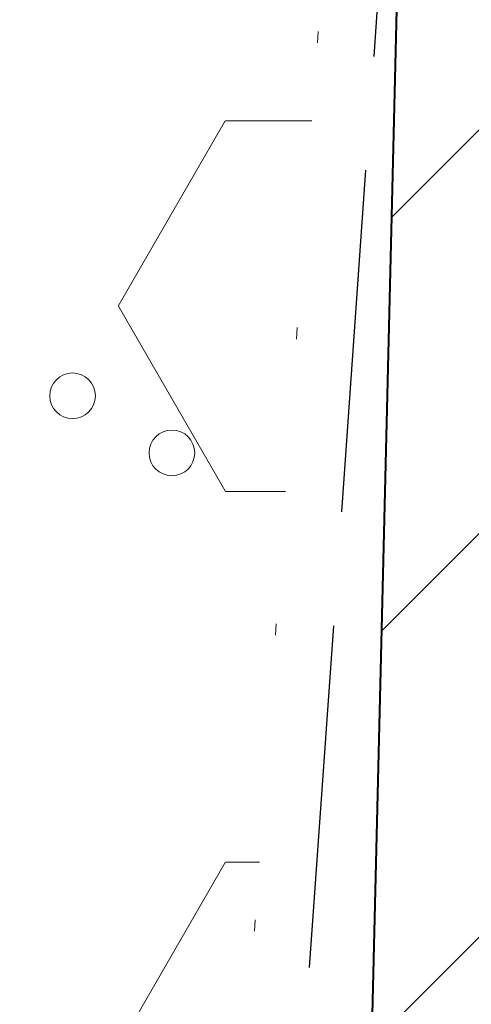
# Model space of a CAD drawing. Extents: x 428896 to 429323, y 6496396 to 6496604.
# Drawn here: x 429248 to 429252, y 6496443 to 6496451 of the extents above; entities that cross this region are included whole.
import ezdxf

# ---------------------------------------------------------------- set-up
doc = ezdxf.new("R2010")
doc.units = 0
doc.header["$MEASUREMENT"] = 0
doc.linetypes.add('DOT', pattern=[0.25, 0, -0.25])
doc.linetypes.add('PINNASTEE', pattern=[4, 3, -1])
doc.layers.add('EHITUSKEELUALA', color=21, linetype='Continuous')
doc.layers.add('TEE', color=7, linetype='Continuous')
doc.layers.add('HALJASTUS', color=82, linetype='Continuous', lineweight=15)
doc.layers.add('HALJASTUS2', color=3, linetype='Continuous', lineweight=9)

# ---------------------------------------------------------------- blocks, each defined once
blk = doc.blocks.new('VQSA')
at = {"linetype": 'Continuous'}
for centre, radius in [((0, 2.300000000000004), 0.2), ((0, 1.299999999999997), 0.2), ((0, 0), 0.5), ((-1.13000000000001, -0.6499999999999986), 0.2), ((1.129999999999995, -0.6499999999999986), 0.2), ((-2, -1.149999999999999), 0.2), ((2, -1.149999999999999), 0.2)]:
    blk.add_circle(centre, radius, dxfattribs=at)

msp = doc.modelspace()

# ---------------------------------------------------------------- hatches: boundary and pattern name
at = {"layer": 'EHITUSKEELUALA'}
h = msp.add_hatch(dxfattribs=at)
h.set_pattern_fill('ANSI31', color=256, scale=20, style=0)
h.set_pattern_definition([(45, (0, 0), (-1.767766952966369, 1.767766952966369), [])])
h.paths.add_polyline_path([(429171.0867657124, 6496510.501881997), (429256.2000000002, 6496506.7), (429254.4323000005, 6496433.1197), (429154.2527672932, 6496436.447928604)])
h.paths.add_polyline_path([(429174.2465392418, 6496506.356751033), (429252.1070458908, 6496502.878837628), (429250.5304095145, 6496437.251537983), (429159.2270329497, 6496440.284877243)], flags=16)
at = {"layer": 'HALJASTUS2'}
h = msp.add_hatch(dxfattribs=at)
h.set_pattern_fill('HEX', color=256, scale=15, style=0)
h.set_pattern_definition([(0, (0, 0), (0, 3.247595265), [1.875, -3.75]), (120, (0, 0), (-2.812500000700056, -1.623797632499999), [1.875, -3.75]), (59.99999999999999, (1.875, 0), (-2.812500000700056, 1.623797632500001), [1.875, -3.75])])
edge = h.paths.add_edge_path()
edge.add_line((429248.7494687253, 6496505.908384963), (429248.775916157, 6496504.93652698))
edge.add_line((429248.775916157, 6496504.93652698), (429249.6298137783, 6496482.761216187))
edge.add_line((429249.6298137783, 6496482.761216187), (429250.8326620632, 6496460.452761734))
edge.add_line((429250.8326620632, 6496460.452761734), (429249.2070590346, 6496437.499683906))
edge.add_line((429249.2070590346, 6496437.499683906), (429248.6581230717, 6496433.311533405))
edge.add_line((429248.6581230717, 6496433.311533405), (429241.8671381848, 6496433.537147854))
edge.add_arc((429260.6434370757, 6496436.316147719), 18.98083876681475, 172.9280075431181, 188.4189842677407, ccw=False)
edge.add_arc((429593.3460180548, 6496395.040996686), 354.2339453638074, 171.3287281659723, 172.9280075444103, ccw=False)
edge.add_arc((429095.9410315681, 6496470.899435675), 148.9223159981343, 351.3287281517288, 353.7953863652097)
edge.add_arc((429063.4048117199, 6496474.436651112), 181.6502474185388, 353.7953863650523, 357.2125779144042)
edge.add_arc((429137.1671994235, 6496468.133283082), 107.7026663986293, 358.6537644427842, 363.6438054892564)
edge.add_arc((429341.368449104, 6496493.725347606), 98.51650449942525, 187.802420749265, 190.9699888977767, ccw=False)
edge.add_arc((429327.2826722761, 6496491.795229904), 84.29910448440927, 184.7948602560761, 187.8024207533007, ccw=False)
edge.add_line((429243.278584175, 6496484.748798243), (429243.1511362831, 6496486.48263465))
edge.add_line((429243.1511362831, 6496486.48263465), (429243.0478690511, 6496488.503278723))
edge.add_line((429243.0478690511, 6496488.503278723), (429243.0082184928, 6496489.756736218))
edge.add_line((429243.0082184928, 6496489.756736218), (429243.0201796162, 6496494.279449687))
edge.add_line((429243.0201796162, 6496494.279449687), (429243.148015983, 6496497.058178489))
edge.add_line((429243.148015983, 6496497.058178489), (429243.3371589659, 6496499.508193837))
edge.add_line((429243.3371589659, 6496499.508193837), (429243.634736617, 6496502.252852854))
edge.add_arc((429248.0163112238, 6496501.7050706), 4.415683574805623, 103.70679687259837, 172.8738837311291, ccw=False)
edge.add_arc((429247.3611859785, 6496504.39111753), 1.650898375999142, 85.98586242647781, 103.70679687121623, ccw=False)
edge.add_arc((429246.0507266976, 6496485.716895098), 20.37104492909974, 82.38711410735851, 85.98586237777027, ccw=False)

# ---------------------------------------------------------------- linework, layer by layer
at = {"layer": 'EHITUSKEELUALA', "lineweight": 40, "ltscale": 4, "flags": 128}
msp.add_lwpolyline([(429174.2465392418, 6496506.356751033), (429252.1070458908, 6496502.878837628), (429250.5304095145, 6496437.251537983), (429159.2270329497, 6496440.284877243)], close=True, dxfattribs=at)
at = {"layer": 'HALJASTUS2', "linetype": 'DOT', "ltscale": 10, "flags": 128}
msp.add_lwpolyline([(429248.7494687253, 6496505.908384963), (429248.775916157, 6496504.93652698), (429249.6298137783, 6496482.761216187), (429250.8326620632, 6496460.452761734), (429249.2070590346, 6496437.499683906), (429248.6581230717, 6496433.311533405), (429241.8671381848, 6496433.537147854, -0.0676952615082268), (429241.807, 6496438.653, -0.006978285972579576), (429243.161106648, 6496448.447137447, 0.0107632424389269), (429243.991, 6496454.804, 0.01491141596552788), (429244.8401372994, 6496465.602907903, 0.0217766028418691), (429244.6521373697, 6496474.978169064, -0.01382200348835201), (429243.764, 6496480.351, -0.01312371164472843), (429243.278584175, 6496484.748798243), (429243.1511362831, 6496486.48263465), (429243.0478690511, 6496488.503278723), (429243.0082184928, 6496489.756736218), (429243.0201796162, 6496494.279449687), (429243.148015983, 6496497.058178489), (429243.3371589659, 6496499.508193837), (429243.634736617, 6496502.252852854, -0.3113077805838221), (429246.97, 6496505.995, -0.07747662835399045), (429247.4767531864, 6496506.037965935, -0.01570379227595419)], format="xyb", close=True, dxfattribs=at)
at = {"layer": 'TEE', "linetype": 'PINNASTEE', "flags": 128}
msp.add_lwpolyline([(429248.8094625943, 6496522.083996003), (429249.2756543978, 6496504.952947843), (429250.1292955559, 6496482.784297276), (429251.3336157594, 6496460.448544096), (429249.7047564533, 6496437.449488504), (429248.2356005119, 6496426.240446634)], dxfattribs=at)

# ---------------------------------------------------------------- block references
at = {"layer": 'HALJASTUS'}
msp.add_blockref('VQSA', (429246.9086428212, 6496448.839511686), dxfattribs=at)
msp.add_blockref('VQSA', (429246.9086428212, 6496448.839511686), dxfattribs=at)

doc.saveas('drawing.dxf')
